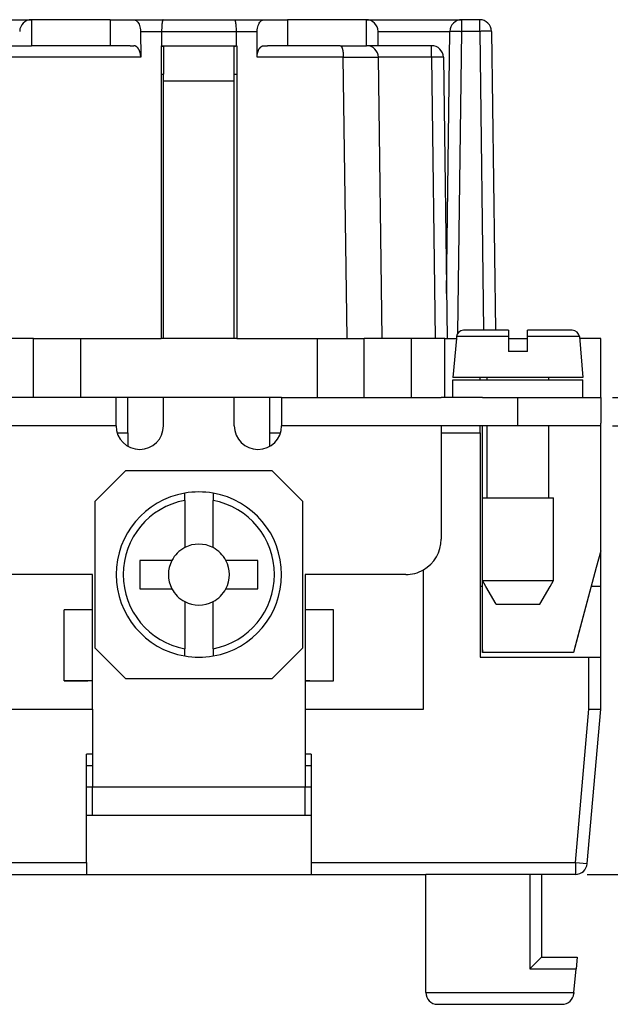
# Model space of a CAD drawing. Units: millimetres. Extents: x 0 to 225, y 0 to 297.
# Drawn here: x 160 to 185, y 153 to 194 of the extents above; entities that cross this region are included whole.
import ezdxf

# ---------------------------------------------------------------- set-up
doc = ezdxf.new("R2010")
doc.units = ezdxf.units.MM
doc.layers.add('1', color=7, linetype='Continuous')
doc.styles.add('CONVERTER_15', font='simplex.shx', dxfattribs={"width": 0.95})
doc.dimstyles.new('ME10_DIM_10', dxfattribs={"dimtxt": 3, "dimasz": 3, "dimexe": 1, "dimexo": 0.5, "dimgap": 2, "dimtad": 1, "dimdsep": 46, "dimtxsty": 'CONVERTER_15', "dimsah": 1, "dimcen": 0.09, "dimclrd": 2, "dimclre": 2, "dimclrt": 4, "dimadec": 0, "dimazin": 0, "dimtfac": 1, "dimtdec": 4, "dimtix": 1, "dimtmove": 0, "dimatfit": 3, "dimfxl": 1, "dimtolj": 1, "dimtzin": 0, "dimarcsym": 0})
doc.dimstyles.new('ME10_DIM_11', dxfattribs={"dimtxt": 3, "dimasz": 3, "dimexe": 1, "dimexo": 0.5, "dimgap": 2, "dimtad": 1, "dimdsep": 46, "dimtxsty": 'CONVERTER_15', "dimsah": 1, "dimcen": 0.09, "dimclrd": 2, "dimclre": 2, "dimclrt": 4, "dimadec": 0, "dimazin": 0, "dimtfac": 1, "dimtdec": 4, "dimtix": 1, "dimtmove": 0, "dimatfit": 3, "dimfxl": 1, "dimtolj": 1, "dimtzin": 0, "dimarcsym": 0})

# ---------------------------------------------------------------- blocks, each defined once
blk = doc.blocks.new('*D3')
at = {"layer": '1', "color": 2, "linetype": 'Continuous'}
for p, q in [((193.625, 178.313), (193.625, 187.526)), ((184.641, 178.313), (194.625, 178.313)), ((193.625, 177.113), (193.625, 178.313)), ((184.641, 177.113), (194.625, 177.113)), ((193.625, 171.113), (193.625, 177.113))]:
    blk.add_line(p, q, dxfattribs=at)
at = {"layer": '1', "color": 2}
for points in [[(193.23, 181.313), (194.02, 181.313), (193.625, 178.313)], [(194.02, 174.113), (193.23, 174.113), (193.625, 177.113)]]:
    blk.add_solid(points, dxfattribs=at)
at = {"layer": '1', "color": 4, "insert": (191.325, 182.876), "char_height": 3, "attachment_point": 7, "rotation": 90, "line_spacing_factor": 0.60024, "style": 'CONVERTER_15'}
blk.add_mtext('1,2', dxfattribs=at)
blk = doc.blocks.new('*D4')
at = {"layer": '1', "color": 2, "linetype": 'Continuous'}
for p, q in [((184.641, 177.113), (194.563, 177.113)), ((193.563, 158.113), (193.563, 177.113)), ((183.571, 158.113), (194.563, 158.113))]:
    blk.add_line(p, q, dxfattribs=at)
at = {"layer": '1', "color": 2}
for points in [[(193.958, 174.113), (193.168, 174.113), (193.563, 177.113)], [(193.168, 161.113), (193.958, 161.113), (193.563, 158.113)]]:
    blk.add_solid(points, dxfattribs=at)
at = {"layer": '1', "color": 4, "insert": (191.563, 165.813), "char_height": 3, "attachment_point": 7, "rotation": 90, "line_spacing_factor": 0.60024, "style": 'CONVERTER_15'}
blk.add_mtext('19', dxfattribs=at)

msp = doc.modelspace()

# ---------------------------------------------------------------- linework, layer by layer
at = {"color": 7, "linetype": 'Continuous'}
for p, q in [((156.021, 194.313), (160.062, 194.313)), ((160.062, 194.313), (160.064, 194.313)), ((163.391, 194.313), (160.064, 194.313)), ((160.064, 194.313), (160.064, 193.213)), ((163.391, 194.313), (164.375, 194.313)), ((163.391, 194.313), (163.391, 193.213)), ((164.375, 194.313), (165.631, 194.313)), ((165.631, 194.313), (168.651, 194.313)), ((168.651, 194.313), (169.908, 194.313)), ((169.908, 194.313), (170.891, 194.313)), ((170.891, 194.313), (170.891, 193.213)), ((174.219, 194.313), (170.891, 194.313)), ((174.219, 194.313), (174.219, 193.213)), ((174.219, 194.313), (174.221, 194.313)), ((174.221, 194.313), (178.262, 194.313)), ((178.262, 193.82), (178.262, 194.313)), ((179.021, 194.313), (178.262, 194.313)), ((179.021, 193.82), (179.021, 194.313)), ((164.673, 193.82), (164.682, 192.72)), ((164.673, 193.82), (165.566, 193.82)), ((165.566, 193.82), (165.565, 193.213)), ((165.566, 193.82), (168.717, 193.82)), ((168.717, 193.82), (169.609, 193.82)), ((168.717, 193.82), (168.718, 193.213)), ((169.601, 192.72), (169.609, 193.82)), ((174.721, 193.82), (177.762, 193.82)), ((174.729, 193.213), (174.721, 193.82)), ((177.616, 182.723), (177.762, 193.82)), ((178.094, 181.034), (178.262, 193.82)), ((179.021, 193.82), (178.262, 193.82)), ((179.021, 193.82), (179.187, 181.163)), ((179.521, 193.82), (179.687, 181.163)), ((158.779, 193.213), (160.064, 193.213)), ((164.241, 193.213), (160.064, 193.213)), ((164.241, 193.213), (164.383, 193.213)), ((164.241, 193.213), (164.383, 193.213)), ((164.241, 193.213), (164.383, 193.213)), ((165.541, 193.213), (165.565, 193.213)), ((165.541, 193.213), (165.541, 180.813)), ((165.541, 193.213), (165.565, 193.213)), ((165.541, 193.213), (165.565, 193.213)), ((165.565, 193.213), (168.718, 193.213)), ((165.565, 193.213), (168.741, 193.213)), ((165.565, 193.213), (168.741, 193.213)), ((165.641, 193.183), (165.641, 192.013)), ((168.641, 192.013), (168.641, 193.183)), ((168.718, 193.213), (168.741, 193.213)), ((168.741, 193.213), (168.741, 180.813)), ((169.9, 193.213), (170.041, 193.213)), ((169.9, 193.213), (170.041, 193.213)), ((169.9, 193.213), (170.041, 193.213)), ((170.891, 193.213), (170.041, 193.213)), ((173.124, 193.213), (170.891, 193.213)), ((173.124, 193.213), (174.219, 193.213)), ((174.219, 193.213), (174.236, 193.213)), ((176.986, 193.213), (174.236, 193.213)), ((176.986, 192.72), (176.986, 193.213)), ((164.682, 192.72), (158.65, 192.72)), ((173.253, 192.72), (169.601, 192.72)), ((173.409, 180.813), (173.253, 192.72)), ((174.891, 180.813), (174.735, 192.72)), ((176.986, 192.72), (174.735, 192.72)), ((176.986, 192.72), (177.141, 180.813)), ((177.485, 192.72), (177.641, 180.813)), ((165.541, 192.013), (165.641, 192.013)), ((165.541, 192.013), (165.641, 192.013)), ((165.641, 191.713), (165.641, 192.013)), ((165.641, 191.713), (165.641, 192.013)), ((168.641, 192.013), (168.741, 192.013)), ((168.641, 191.713), (168.641, 192.013)), ((168.641, 192.013), (168.741, 192.013)), ((168.641, 191.713), (168.641, 192.013)), ((165.641, 180.813), (165.641, 191.713)), ((168.641, 191.713), (165.641, 191.713)), ((165.641, 180.813), (165.641, 191.713)), ((168.641, 180.813), (168.641, 191.713)), ((168.641, 180.813), (168.641, 191.713)), ((179.141, 181.163), (178.341, 181.163)), ((179.141, 181.163), (178.341, 181.163)), ((179.687, 181.163), (179.141, 181.163)), ((179.687, 181.163), (179.141, 181.163)), ((180.241, 181.163), (179.687, 181.163)), ((180.241, 181.163), (179.687, 181.163)), ((180.241, 181.163), (180.241, 180.89)), ((180.241, 181.163), (180.241, 180.89)), ((181.041, 180.89), (181.041, 181.163)), ((182.141, 181.163), (181.041, 181.163)), ((181.041, 180.89), (181.041, 181.163)), ((182.141, 181.163), (181.041, 181.163)), ((182.941, 181.163), (182.141, 181.163)), ((182.941, 181.163), (182.141, 181.163)), ((160.141, 180.813), (158.494, 180.813)), ((160.141, 180.813), (162.141, 180.813)), ((160.141, 178.313), (160.141, 180.813)), ((162.141, 180.813), (165.541, 180.813)), ((162.141, 178.313), (162.141, 180.813)), ((165.641, 180.813), (165.541, 180.813)), ((168.641, 180.813), (165.641, 180.813)), ((168.741, 180.813), (168.641, 180.813)), ((168.741, 180.813), (172.141, 180.813)), ((172.141, 180.813), (173.409, 180.813)), ((172.141, 180.813), (172.141, 178.313)), ((173.409, 180.813), (174.141, 180.813)), ((174.891, 180.813), (174.141, 180.813)), ((174.141, 178.313), (174.141, 180.813)), ((176.141, 180.813), (174.891, 180.813)), ((177.141, 180.813), (176.141, 180.813)), ((176.141, 178.313), (176.141, 180.813)), ((177.541, 180.813), (177.141, 180.813)), ((177.541, 180.813), (177.641, 180.813)), ((177.541, 178.313), (177.541, 180.813)), ((177.641, 180.813), (178.036, 180.813)), ((178.036, 180.813), (177.891, 179.163)), ((178.036, 180.813), (177.891, 179.163)), ((178.042, 180.89), (178.036, 180.813)), ((178.042, 180.89), (178.036, 180.813)), ((179.69, 180.89), (178.042, 180.89)), ((179.69, 180.89), (178.042, 180.89)), ((180.241, 180.89), (179.69, 180.89)), ((180.241, 180.89), (179.69, 180.89)), ((180.241, 180.89), (180.241, 180.613)), ((180.241, 180.89), (180.241, 180.613)), ((180.241, 180.813), (180.241, 180.613)), ((180.241, 180.813), (181.041, 180.813)), ((180.241, 180.613), (180.241, 180.263)), ((180.241, 180.613), (180.241, 180.263)), ((181.041, 180.613), (181.041, 180.89)), ((183.24, 180.89), (181.041, 180.89)), ((181.041, 180.613), (181.041, 180.89)), ((183.24, 180.89), (181.041, 180.89)), ((181.041, 180.613), (181.041, 180.813)), ((181.041, 180.263), (181.041, 180.613)), ((181.041, 180.263), (181.041, 180.613)), ((183.24, 180.89), (183.391, 179.163)), ((183.24, 180.89), (183.391, 179.163)), ((184.141, 180.813), (183.247, 180.813)), ((184.141, 178.313), (184.141, 180.813)), ((181.041, 180.263), (180.241, 180.263)), ((181.041, 180.263), (180.241, 180.263)), ((179.041, 179.163), (177.891, 179.163)), ((179.041, 179.163), (177.891, 179.163)), ((177.891, 178.313), (177.891, 179.063)), ((177.891, 179.063), (179.041, 179.063)), ((177.891, 178.313), (177.891, 179.063)), ((177.891, 179.063), (179.041, 179.063)), ((179.041, 179.063), (179.041, 179.163)), ((179.341, 179.163), (179.041, 179.163)), ((179.341, 179.163), (179.041, 179.163)), ((179.041, 179.063), (179.341, 179.063)), ((179.041, 179.063), (179.341, 179.063)), ((179.341, 179.063), (179.341, 179.163)), ((181.041, 179.163), (179.341, 179.163)), ((179.341, 179.063), (179.341, 179.163)), ((181.041, 179.163), (179.341, 179.163)), ((179.341, 179.063), (180.641, 179.063)), ((179.341, 179.063), (180.641, 179.063)), ((180.641, 179.063), (181.941, 179.063)), ((180.641, 179.063), (181.941, 179.063)), ((181.941, 179.163), (181.041, 179.163)), ((181.941, 179.163), (181.041, 179.163)), ((181.941, 179.063), (181.941, 179.163)), ((183.391, 179.163), (181.941, 179.163)), ((181.941, 179.063), (181.941, 179.163)), ((183.391, 179.163), (181.941, 179.163)), ((181.941, 179.063), (183.391, 179.063)), ((181.941, 179.063), (183.391, 179.063)), ((183.391, 178.313), (183.391, 179.063)), ((183.391, 178.313), (183.391, 179.063)), ((160.141, 178.313), (158.141, 178.313)), ((162.141, 178.313), (158.141, 178.313)), ((162.141, 178.313), (158.141, 178.313)), ((162.141, 178.313), (160.141, 178.313)), ((162.641, 178.313), (162.141, 178.313)), ((162.641, 178.313), (162.141, 178.313)), ((162.641, 178.313), (162.141, 178.313)), ((163.641, 178.313), (162.641, 178.313)), ((163.641, 178.313), (162.641, 178.313)), ((163.641, 178.313), (162.641, 178.313)), ((164.141, 178.313), (163.641, 178.313)), ((163.641, 177.113), (163.641, 178.313)), ((163.641, 177.113), (163.641, 178.313)), ((164.141, 176.813), (164.141, 178.313)), ((165.641, 178.313), (164.141, 178.313)), ((168.641, 178.313), (165.641, 178.313)), ((165.641, 177.113), (165.641, 178.313)), ((165.641, 177.113), (165.641, 178.313)), ((170.141, 178.313), (168.641, 178.313)), ((168.641, 177.113), (168.641, 178.313)), ((168.641, 177.113), (168.641, 178.313)), ((170.641, 178.313), (170.141, 178.313)), ((170.141, 176.813), (170.141, 178.313)), ((170.641, 178.313), (171.641, 178.313)), ((170.641, 178.313), (171.641, 178.313)), ((170.641, 178.313), (170.641, 177.113)), ((170.641, 178.313), (171.641, 178.313)), ((170.641, 178.313), (170.641, 177.113)), ((171.641, 178.313), (172.141, 178.313)), ((171.641, 178.313), (172.141, 178.313)), ((171.641, 178.313), (172.141, 178.313)), ((172.141, 178.313), (174.141, 178.313)), ((172.141, 178.313), (176.141, 178.313)), ((172.141, 178.313), (176.141, 178.313)), ((174.141, 178.313), (176.141, 178.313)), ((176.141, 178.313), (176.641, 178.313)), ((176.141, 178.313), (176.641, 178.313)), ((176.141, 178.313), (176.641, 178.313)), ((176.641, 178.313), (177.391, 178.313)), ((176.641, 178.313), (177.391, 178.313)), ((176.641, 178.313), (177.391, 178.313)), ((177.541, 178.313), (177.391, 178.313)), ((177.541, 178.313), (177.391, 178.313)), ((177.541, 178.313), (177.391, 178.313)), ((177.891, 178.313), (177.541, 178.313)), ((177.891, 178.313), (177.541, 178.313)), ((177.891, 178.313), (177.541, 178.313)), ((179.041, 178.313), (177.891, 178.313)), ((179.041, 178.313), (177.891, 178.313)), ((179.041, 178.313), (177.891, 178.313)), ((179.141, 178.313), (179.041, 178.313)), ((179.141, 178.313), (179.041, 178.313)), ((179.141, 178.313), (179.341, 178.313)), ((179.141, 178.313), (179.341, 178.313)), ((179.341, 178.313), (180.641, 178.313)), ((179.341, 178.313), (180.641, 178.313)), ((180.641, 178.313), (181.941, 178.313)), ((180.641, 177.113), (180.641, 178.313)), ((180.641, 178.313), (181.941, 178.313)), ((181.941, 178.313), (183.391, 178.313)), ((181.941, 178.313), (183.391, 178.313)), ((183.391, 178.313), (184.141, 178.313)), ((183.391, 178.313), (184.141, 178.313)), ((184.141, 178.313), (184.141, 177.222)), ((184.141, 178.313), (184.141, 177.222)), ((184.141, 178.313), (184.141, 177.222)), ((163.641, 177.113), (155.241, 177.113)), ((163.641, 177.113), (156.891, 177.113)), ((163.687, 176.813), (164.141, 176.813)), ((164.141, 176.813), (164.141, 176.247)), ((170.141, 176.813), (170.595, 176.813)), ((170.141, 176.247), (170.141, 176.813)), ((179.041, 177.113), (170.641, 177.113)), ((177.391, 177.113), (170.641, 177.113)), ((177.391, 177.113), (177.391, 172.313)), ((177.391, 177.113), (177.391, 172.313)), ((179.041, 177.113), (177.391, 177.113)), ((177.391, 176.813), (179.041, 176.813)), ((179.041, 176.813), (179.041, 177.113)), ((179.141, 177.113), (179.041, 177.113)), ((179.141, 177.113), (179.041, 177.113)), ((179.041, 176.813), (179.041, 167.313)), ((179.141, 174.063), (179.141, 177.113)), ((180.641, 177.113), (179.141, 177.113)), ((179.141, 174.063), (179.141, 177.113)), ((179.341, 174.063), (179.341, 177.113)), ((179.341, 174.063), (179.341, 177.113)), ((184.141, 177.113), (180.641, 177.113)), ((181.941, 174.063), (181.941, 177.113)), ((181.941, 174.063), (181.941, 177.113)), ((184.141, 177.113), (184.141, 177.222)), ((184.141, 177.113), (184.141, 177.222)), ((184.141, 177.113), (184.141, 177.222)), ((184.141, 174.613), (184.141, 177.113)), ((184.141, 174.613), (184.141, 177.113)), ((184.141, 174.613), (184.141, 177.113)), ((164.041, 175.213), (162.741, 173.913)), ((170.241, 175.213), (164.041, 175.213)), ((171.541, 173.913), (170.241, 175.213)), ((184.141, 174.113), (184.141, 174.613)), ((184.141, 174.113), (184.141, 174.613)), ((184.141, 174.113), (184.141, 174.613)), ((162.741, 173.913), (162.741, 167.713)), ((166.541, 173.957), (166.541, 174.262)), ((166.541, 173.957), (166.541, 171.955)), ((167.741, 174.262), (167.741, 173.957)), ((167.741, 171.955), (167.741, 173.957)), ((171.541, 167.713), (171.541, 173.913)), ((179.141, 170.563), (179.141, 174.063)), ((179.141, 174.063), (180.641, 174.063)), ((179.141, 170.563), (179.141, 174.063)), ((179.141, 174.063), (180.641, 174.063)), ((180.641, 174.063), (182.141, 174.063)), ((180.641, 174.063), (182.141, 174.063)), ((182.141, 170.563), (182.141, 174.063)), ((182.141, 170.563), (182.141, 174.063)), ((184.141, 171.813), (184.141, 174.113)), ((184.141, 171.813), (184.141, 174.113)), ((184.141, 171.813), (184.141, 174.113)), ((184.141, 171.813), (183.954, 171.113)), ((184.141, 171.813), (183.954, 171.113)), ((184.141, 170.313), (184.141, 171.813)), ((164.641, 171.413), (164.641, 170.213)), ((166, 171.413), (164.641, 171.413)), ((169.641, 171.413), (168.283, 171.413)), ((169.641, 170.213), (169.641, 171.413)), ((176.641, 165.113), (176.641, 171.014)), ((183.954, 171.113), (182.989, 167.513)), ((183.954, 171.113), (183.018, 167.622)), ((162.641, 170.813), (158.391, 170.813)), ((162.641, 170.813), (158.391, 170.813)), ((162.641, 165.113), (162.641, 170.813)), ((162.641, 169.313), (162.641, 170.813)), ((162.641, 169.313), (162.641, 170.813)), ((171.641, 170.813), (171.641, 165.113)), ((171.641, 170.813), (171.641, 169.313)), ((175.891, 170.813), (171.641, 170.813)), ((171.641, 170.813), (171.641, 169.313)), ((175.891, 170.813), (171.641, 170.813)), ((179.286, 170.313), (179.141, 170.563)), ((179.141, 167.513), (179.141, 170.563)), ((179.141, 170.563), (180.641, 170.563)), ((179.286, 170.313), (179.141, 170.563)), ((179.141, 167.622), (179.141, 170.563)), ((179.141, 170.563), (180.641, 170.563)), ((180.641, 170.563), (182.141, 170.563)), ((180.641, 170.563), (182.141, 170.563)), ((181.997, 170.313), (182.141, 170.563)), ((181.997, 170.313), (182.141, 170.563)), ((164.641, 170.213), (166, 170.213)), ((168.283, 170.213), (169.641, 170.213)), ((179.141, 170.313), (179.041, 170.313)), ((179.719, 169.563), (179.286, 170.313)), ((179.719, 169.563), (179.286, 170.313)), ((181.564, 169.563), (181.997, 170.313)), ((181.564, 169.563), (181.997, 170.313)), ((184.141, 170.313), (183.739, 170.313)), ((184.141, 167.313), (184.141, 170.313)), ((161.441, 166.313), (161.441, 169.313)), ((162.641, 169.313), (161.441, 169.313)), ((162.441, 169.313), (161.441, 169.313)), ((161.441, 166.313), (161.441, 169.313)), ((162.641, 169.313), (162.441, 169.313)), ((162.641, 166.313), (162.641, 169.313)), ((166.541, 169.672), (166.541, 167.67)), ((167.741, 167.67), (167.741, 169.672)), ((171.641, 169.313), (171.641, 166.313)), ((172.841, 169.313), (171.641, 169.313)), ((171.841, 169.313), (171.641, 169.313)), ((172.841, 169.313), (171.841, 169.313)), ((172.841, 166.313), (172.841, 169.313)), ((172.841, 166.313), (172.841, 169.313)), ((179.719, 169.563), (181.564, 169.563)), ((179.719, 169.563), (181.564, 169.563)), ((162.741, 167.713), (164.041, 166.413)), ((166.541, 167.365), (166.541, 167.67)), ((167.741, 167.67), (167.741, 167.365)), ((170.241, 166.413), (171.541, 167.713)), ((179.041, 167.313), (183.641, 167.313)), ((179.141, 167.622), (179.141, 167.513)), ((182.989, 167.513), (179.141, 167.513)), ((182.989, 167.513), (179.141, 167.513)), ((183.018, 167.622), (182.989, 167.513)), ((183.641, 167.313), (184.141, 167.313)), ((183.641, 165.113), (183.641, 167.313)), ((184.141, 165.113), (184.141, 167.313)), ((164.041, 166.413), (170.241, 166.413)), ((162.641, 166.313), (161.441, 166.313)), ((161.441, 166.313), (162.441, 166.313)), ((162.641, 166.313), (162.441, 166.313)), ((162.641, 165.113), (162.641, 166.313)), ((162.641, 165.113), (162.641, 166.313)), ((171.641, 166.313), (171.641, 165.113)), ((171.641, 166.313), (172.841, 166.313)), ((171.841, 166.313), (171.641, 166.313)), ((171.641, 166.313), (171.641, 165.113)), ((171.841, 166.313), (172.841, 166.313)), ((157.641, 165.113), (162.641, 165.113)), ((162.641, 165.113), (162.641, 161.813)), ((162.641, 165.113), (162.641, 161.813)), ((171.641, 165.113), (176.641, 165.113)), ((171.641, 165.113), (171.641, 161.813)), ((171.641, 165.113), (171.641, 161.813)), ((183.071, 158.613), (183.639, 165.113)), ((183.569, 158.57), (184.141, 165.113)), ((183.639, 165.113), (183.641, 165.113)), ((183.641, 165.113), (184.141, 165.113)), ((162.391, 162.713), (162.391, 163.213)), ((162.641, 163.213), (162.391, 163.213)), ((171.891, 163.213), (171.641, 163.213)), ((171.891, 163.213), (171.891, 162.713)), ((162.391, 160.613), (162.391, 162.713)), ((162.641, 162.713), (162.391, 162.713)), ((171.891, 162.713), (171.641, 162.713)), ((171.891, 162.713), (171.891, 160.613)), ((162.641, 161.813), (162.391, 161.813)), ((162.641, 161.813), (162.391, 161.813)), ((162.641, 160.613), (162.641, 161.813)), ((171.641, 161.813), (162.641, 161.813)), ((171.641, 161.813), (162.641, 161.813)), ((171.891, 161.813), (171.641, 161.813)), ((171.641, 160.613), (171.641, 161.813)), ((171.891, 161.813), (171.641, 161.813)), ((162.391, 158.613), (162.391, 160.613)), ((162.641, 160.613), (162.391, 160.613)), ((162.641, 160.613), (162.391, 160.613)), ((171.641, 160.613), (162.641, 160.613)), ((171.641, 160.613), (162.641, 160.613)), ((171.891, 160.613), (171.641, 160.613)), ((171.891, 160.613), (171.641, 160.613)), ((171.891, 160.613), (171.891, 158.613)), ((151.212, 158.613), (162.391, 158.613)), ((162.391, 158.613), (162.391, 158.113)), ((171.891, 158.613), (183.071, 158.613)), ((171.891, 158.613), (171.891, 158.113)), ((183.071, 158.613), (183.071, 158.113)), ((183.071, 158.613), (183.569, 158.57)), ((157.541, 158.113), (162.391, 158.113)), ((162.391, 158.113), (171.891, 158.113)), ((171.891, 158.113), (176.741, 158.113)), ((176.741, 153.113), (176.741, 158.113)), ((176.741, 153.113), (176.741, 158.113)), ((176.741, 153.113), (176.741, 158.113)), ((176.741, 153.113), (176.741, 158.113)), ((176.741, 153.113), (176.741, 158.113)), ((183.071, 158.113), (176.741, 158.113)), ((181.141, 158.113), (181.141, 154.113)), ((181.141, 158.113), (181.141, 154.113)), ((181.141, 158.113), (181.141, 154.113)), ((181.141, 158.113), (181.141, 154.113)), ((181.141, 158.113), (181.141, 154.113)), ((181.641, 158.113), (181.641, 154.613)), ((181.641, 158.113), (181.641, 154.613)), ((181.641, 158.113), (181.641, 154.613)), ((181.641, 158.113), (181.641, 154.613)), ((181.641, 158.113), (181.641, 154.613)), ((181.641, 154.613), (181.141, 154.113)), ((181.641, 154.613), (181.141, 154.113)), ((181.641, 154.613), (181.141, 154.113)), ((181.641, 154.613), (181.141, 154.113)), ((181.641, 154.613), (181.141, 154.113)), ((181.641, 154.613), (183.141, 154.613)), ((181.641, 154.613), (183.141, 154.613)), ((181.641, 154.613), (183.141, 154.613)), ((181.641, 154.613), (183.141, 154.613)), ((181.641, 154.613), (183.141, 154.613)), ((183.141, 154.613), (183.098, 154.113)), ((183.141, 154.613), (183.098, 154.113)), ((183.141, 154.613), (183.098, 154.113)), ((183.141, 154.613), (183.098, 154.113)), ((183.141, 154.613), (183.098, 154.113)), ((181.141, 154.113), (183.098, 154.113)), ((181.141, 154.113), (183.098, 154.113)), ((181.141, 154.113), (183.098, 154.113)), ((181.141, 154.113), (183.098, 154.113)), ((181.141, 154.113), (183.098, 154.113)), ((183.01, 153.113), (183.098, 154.113)), ((183.01, 153.113), (183.098, 154.113)), ((183.01, 153.113), (183.098, 154.113)), ((183.01, 153.113), (183.098, 154.113)), ((183.01, 153.113), (183.098, 154.113)), ((176.741, 153.113), (183.01, 153.113)), ((176.741, 153.113), (183.01, 153.113)), ((176.741, 153.113), (183.01, 153.113)), ((176.741, 153.113), (183.01, 153.113)), ((176.741, 153.113), (183.01, 153.113)), ((183.01, 153.113), (183.006, 153.07)), ((183.01, 153.113), (183.006, 153.07)), ((183.01, 153.113), (183.006, 153.07)), ((183.01, 153.113), (183.006, 153.07)), ((183.01, 153.113), (183.006, 153.07)), ((177.241, 152.613), (179.166, 152.613)), ((177.241, 152.613), (179.166, 152.613)), ((177.241, 152.613), (179.166, 152.613)), ((177.241, 152.613), (179.166, 152.613)), ((177.241, 152.613), (179.166, 152.613)), ((179.166, 152.613), (179.191, 152.613)), ((179.166, 152.613), (179.191, 152.613)), ((179.166, 152.613), (179.191, 152.613)), ((179.166, 152.613), (179.191, 152.613)), ((179.166, 152.613), (179.191, 152.613)), ((179.191, 152.613), (179.216, 152.613)), ((179.191, 152.613), (179.216, 152.613)), ((179.191, 152.613), (179.216, 152.613)), ((179.191, 152.613), (179.216, 152.613)), ((179.191, 152.613), (179.216, 152.613)), ((179.216, 152.613), (179.341, 152.613)), ((179.216, 152.613), (179.341, 152.613)), ((179.216, 152.613), (179.341, 152.613)), ((179.216, 152.613), (179.341, 152.613)), ((179.216, 152.613), (179.341, 152.613)), ((179.341, 152.613), (179.391, 152.613)), ((179.341, 152.613), (179.391, 152.613)), ((179.341, 152.613), (179.391, 152.613)), ((179.341, 152.613), (179.391, 152.613)), ((179.341, 152.613), (179.391, 152.613)), ((179.391, 152.613), (179.416, 152.613)), ((179.391, 152.613), (179.416, 152.613)), ((179.391, 152.613), (179.416, 152.613)), ((179.391, 152.613), (179.416, 152.613)), ((179.391, 152.613), (179.416, 152.613)), ((179.416, 152.613), (179.441, 152.613)), ((179.416, 152.613), (179.441, 152.613)), ((179.416, 152.613), (179.441, 152.613)), ((179.416, 152.613), (179.441, 152.613)), ((179.416, 152.613), (179.441, 152.613)), ((179.441, 152.613), (179.516, 152.613)), ((179.441, 152.613), (179.516, 152.613)), ((179.441, 152.613), (179.516, 152.613)), ((179.441, 152.613), (179.516, 152.613)), ((179.441, 152.613), (179.516, 152.613)), ((179.516, 152.613), (179.541, 152.613)), ((179.516, 152.613), (179.541, 152.613)), ((179.516, 152.613), (179.541, 152.613)), ((179.516, 152.613), (179.541, 152.613)), ((179.516, 152.613), (179.541, 152.613)), ((179.541, 152.613), (179.591, 152.613)), ((179.541, 152.613), (179.591, 152.613)), ((179.541, 152.613), (179.591, 152.613)), ((179.541, 152.613), (179.591, 152.613)), ((179.541, 152.613), (179.591, 152.613)), ((179.591, 152.613), (179.616, 152.613)), ((179.591, 152.613), (179.616, 152.613)), ((179.591, 152.613), (179.616, 152.613)), ((179.591, 152.613), (179.616, 152.613)), ((179.591, 152.613), (179.616, 152.613)), ((179.616, 152.613), (179.666, 152.613)), ((179.616, 152.613), (179.666, 152.613)), ((179.616, 152.613), (179.666, 152.613)), ((179.616, 152.613), (179.666, 152.613)), ((179.616, 152.613), (179.666, 152.613)), ((179.666, 152.613), (179.691, 152.613)), ((179.666, 152.613), (179.691, 152.613)), ((179.666, 152.613), (179.691, 152.613)), ((179.666, 152.613), (179.691, 152.613)), ((179.666, 152.613), (179.691, 152.613)), ((179.691, 152.613), (179.716, 152.613)), ((179.691, 152.613), (179.716, 152.613)), ((179.691, 152.613), (179.716, 152.613)), ((179.691, 152.613), (179.716, 152.613)), ((179.691, 152.613), (179.716, 152.613)), ((179.716, 152.613), (179.816, 152.613)), ((179.716, 152.613), (179.816, 152.613)), ((179.716, 152.613), (179.816, 152.613)), ((179.716, 152.613), (179.816, 152.613)), ((179.716, 152.613), (179.816, 152.613)), ((179.816, 152.613), (179.866, 152.613)), ((179.816, 152.613), (179.866, 152.613)), ((179.816, 152.613), (179.866, 152.613)), ((179.816, 152.613), (179.866, 152.613)), ((179.816, 152.613), (179.866, 152.613)), ((179.866, 152.613), (179.891, 152.613)), ((179.866, 152.613), (179.891, 152.613)), ((179.866, 152.613), (179.891, 152.613)), ((179.866, 152.613), (179.891, 152.613)), ((179.866, 152.613), (179.891, 152.613)), ((179.891, 152.613), (179.916, 152.613)), ((179.891, 152.613), (179.916, 152.613)), ((179.891, 152.613), (179.916, 152.613)), ((179.891, 152.613), (179.916, 152.613)), ((179.891, 152.613), (179.916, 152.613)), ((179.916, 152.613), (179.941, 152.613)), ((179.916, 152.613), (179.941, 152.613)), ((179.916, 152.613), (179.941, 152.613)), ((179.916, 152.613), (179.941, 152.613)), ((179.916, 152.613), (179.941, 152.613)), ((179.941, 152.613), (179.991, 152.613)), ((179.941, 152.613), (179.991, 152.613)), ((179.941, 152.613), (179.991, 152.613)), ((179.941, 152.613), (179.991, 152.613)), ((179.941, 152.613), (179.991, 152.613)), ((179.991, 152.613), (180.016, 152.613)), ((179.991, 152.613), (180.016, 152.613)), ((179.991, 152.613), (180.016, 152.613)), ((179.991, 152.613), (180.016, 152.613)), ((179.991, 152.613), (180.016, 152.613)), ((180.016, 152.613), (180.041, 152.613)), ((180.016, 152.613), (180.041, 152.613)), ((180.016, 152.613), (180.041, 152.613)), ((180.016, 152.613), (180.041, 152.613)), ((180.016, 152.613), (180.041, 152.613)), ((180.041, 152.613), (180.066, 152.613)), ((180.041, 152.613), (180.066, 152.613)), ((180.041, 152.613), (180.066, 152.613)), ((180.041, 152.613), (180.066, 152.613)), ((180.041, 152.613), (180.066, 152.613)), ((180.066, 152.613), (180.091, 152.613)), ((180.066, 152.613), (180.091, 152.613)), ((180.066, 152.613), (180.091, 152.613)), ((180.066, 152.613), (180.091, 152.613)), ((180.066, 152.613), (180.091, 152.613)), ((180.091, 152.613), (180.116, 152.613)), ((180.091, 152.613), (180.116, 152.613)), ((180.091, 152.613), (180.116, 152.613)), ((180.091, 152.613), (180.116, 152.613)), ((180.091, 152.613), (180.116, 152.613)), ((180.116, 152.613), (180.141, 152.613)), ((180.116, 152.613), (180.141, 152.613)), ((180.116, 152.613), (180.141, 152.613)), ((180.116, 152.613), (180.141, 152.613)), ((180.116, 152.613), (180.141, 152.613)), ((180.141, 152.613), (180.191, 152.613)), ((180.141, 152.613), (180.191, 152.613)), ((180.141, 152.613), (180.191, 152.613)), ((180.141, 152.613), (180.191, 152.613)), ((180.141, 152.613), (180.191, 152.613)), ((180.191, 152.613), (180.216, 152.613)), ((180.191, 152.613), (180.216, 152.613)), ((180.191, 152.613), (180.216, 152.613)), ((180.191, 152.613), (180.216, 152.613)), ((180.191, 152.613), (180.216, 152.613)), ((180.216, 152.613), (180.241, 152.613)), ((180.216, 152.613), (180.241, 152.613)), ((180.216, 152.613), (180.241, 152.613)), ((180.216, 152.613), (180.241, 152.613)), ((180.216, 152.613), (180.241, 152.613)), ((180.241, 152.613), (180.291, 152.613)), ((180.241, 152.613), (180.291, 152.613)), ((180.241, 152.613), (180.291, 152.613)), ((180.241, 152.613), (180.291, 152.613)), ((180.241, 152.613), (180.291, 152.613)), ((180.291, 152.613), (180.316, 152.613)), ((180.291, 152.613), (180.316, 152.613)), ((180.291, 152.613), (180.316, 152.613)), ((180.291, 152.613), (180.316, 152.613)), ((180.291, 152.613), (180.316, 152.613)), ((180.316, 152.613), (180.341, 152.613)), ((180.316, 152.613), (180.341, 152.613)), ((180.316, 152.613), (180.341, 152.613)), ((180.316, 152.613), (180.341, 152.613)), ((180.316, 152.613), (180.341, 152.613)), ((180.341, 152.613), (180.366, 152.613)), ((180.341, 152.613), (180.366, 152.613)), ((180.341, 152.613), (180.366, 152.613)), ((180.341, 152.613), (180.366, 152.613)), ((180.341, 152.613), (180.366, 152.613)), ((180.366, 152.613), (180.416, 152.613)), ((180.366, 152.613), (180.416, 152.613)), ((180.366, 152.613), (180.416, 152.613)), ((180.366, 152.613), (180.416, 152.613)), ((180.366, 152.613), (180.416, 152.613)), ((180.416, 152.613), (180.441, 152.613)), ((180.416, 152.613), (180.441, 152.613)), ((180.416, 152.613), (180.441, 152.613)), ((180.416, 152.613), (180.441, 152.613)), ((180.416, 152.613), (180.441, 152.613)), ((180.441, 152.613), (180.466, 152.613)), ((180.441, 152.613), (180.466, 152.613)), ((180.441, 152.613), (180.466, 152.613)), ((180.441, 152.613), (180.466, 152.613)), ((180.441, 152.613), (180.466, 152.613)), ((180.466, 152.613), (180.491, 152.613)), ((180.466, 152.613), (180.491, 152.613)), ((180.466, 152.613), (180.491, 152.613)), ((180.466, 152.613), (180.491, 152.613)), ((180.466, 152.613), (180.491, 152.613)), ((180.491, 152.613), (180.566, 152.613)), ((180.491, 152.613), (180.566, 152.613)), ((180.491, 152.613), (180.566, 152.613)), ((180.491, 152.613), (180.566, 152.613)), ((180.491, 152.613), (180.566, 152.613)), ((180.566, 152.613), (180.616, 152.613)), ((180.566, 152.613), (180.616, 152.613)), ((180.566, 152.613), (180.616, 152.613)), ((180.566, 152.613), (180.616, 152.613)), ((180.566, 152.613), (180.616, 152.613)), ((180.616, 152.613), (180.666, 152.613)), ((180.616, 152.613), (180.666, 152.613)), ((180.616, 152.613), (180.666, 152.613)), ((180.616, 152.613), (180.666, 152.613)), ((180.616, 152.613), (180.666, 152.613)), ((180.666, 152.613), (180.691, 152.613)), ((180.666, 152.613), (180.691, 152.613)), ((180.666, 152.613), (180.691, 152.613)), ((180.666, 152.613), (180.691, 152.613)), ((180.666, 152.613), (180.691, 152.613)), ((180.691, 152.613), (180.741, 152.613)), ((180.691, 152.613), (180.741, 152.613)), ((180.691, 152.613), (180.741, 152.613)), ((180.691, 152.613), (180.741, 152.613)), ((180.691, 152.613), (180.741, 152.613)), ((180.741, 152.613), (180.766, 152.613)), ((180.741, 152.613), (180.766, 152.613)), ((180.741, 152.613), (180.766, 152.613)), ((180.741, 152.613), (180.766, 152.613)), ((180.741, 152.613), (180.766, 152.613)), ((180.766, 152.613), (180.791, 152.613)), ((180.766, 152.613), (180.791, 152.613)), ((180.766, 152.613), (180.791, 152.613)), ((180.766, 152.613), (180.791, 152.613)), ((180.766, 152.613), (180.791, 152.613)), ((180.791, 152.613), (180.816, 152.613)), ((180.791, 152.613), (180.816, 152.613)), ((180.791, 152.613), (180.816, 152.613)), ((180.791, 152.613), (180.816, 152.613)), ((180.791, 152.613), (180.816, 152.613)), ((180.816, 152.613), (180.841, 152.613)), ((180.816, 152.613), (180.841, 152.613)), ((180.816, 152.613), (180.841, 152.613)), ((180.816, 152.613), (180.841, 152.613)), ((180.816, 152.613), (180.841, 152.613)), ((180.841, 152.613), (180.866, 152.613)), ((180.841, 152.613), (180.866, 152.613)), ((180.841, 152.613), (180.866, 152.613)), ((180.841, 152.613), (180.866, 152.613)), ((180.841, 152.613), (180.866, 152.613)), ((180.866, 152.613), (180.891, 152.613)), ((180.866, 152.613), (180.891, 152.613)), ((180.866, 152.613), (180.891, 152.613)), ((180.866, 152.613), (180.891, 152.613)), ((180.866, 152.613), (180.891, 152.613)), ((180.891, 152.613), (180.916, 152.613)), ((180.891, 152.613), (180.916, 152.613)), ((180.891, 152.613), (180.916, 152.613)), ((180.891, 152.613), (180.916, 152.613)), ((180.891, 152.613), (180.916, 152.613)), ((180.916, 152.613), (180.941, 152.613)), ((180.916, 152.613), (180.941, 152.613)), ((180.916, 152.613), (180.941, 152.613)), ((180.916, 152.613), (180.941, 152.613)), ((180.916, 152.613), (180.941, 152.613)), ((180.941, 152.613), (181.016, 152.613)), ((180.941, 152.613), (181.016, 152.613)), ((180.941, 152.613), (181.016, 152.613)), ((180.941, 152.613), (181.016, 152.613)), ((180.941, 152.613), (181.016, 152.613)), ((181.016, 152.613), (181.041, 152.613)), ((181.016, 152.613), (181.041, 152.613)), ((181.016, 152.613), (181.041, 152.613)), ((181.016, 152.613), (181.041, 152.613)), ((181.016, 152.613), (181.041, 152.613)), ((181.041, 152.613), (181.066, 152.613)), ((181.041, 152.613), (181.066, 152.613)), ((181.041, 152.613), (181.066, 152.613)), ((181.041, 152.613), (181.066, 152.613)), ((181.041, 152.613), (181.066, 152.613)), ((181.066, 152.613), (182.508, 152.613)), ((181.066, 152.613), (182.508, 152.613)), ((181.066, 152.613), (182.508, 152.613)), ((181.066, 152.613), (182.508, 152.613)), ((181.066, 152.613), (182.508, 152.613))]:
    msp.add_line(p, q, dxfattribs=at)
for centre, radius, start, end in [((160.062, 193.813), 0.5, 90, 179.25), ((174.221, 193.813), 0.5, 0.75, 90), ((178.262, 193.813), 0.5, 90, 179.25), ((179.021, 193.813), 0.5, 0.75, 90), ((174.236, 192.713), 0.5, 0.75, 90), ((176.986, 192.713), 0.5, 0.75, 90), ((178.341, 180.863), 0.3, 90, 175), ((178.341, 180.863), 0.3, 90, 175), ((182.941, 180.863), 0.3, 5, 90), ((182.941, 180.863), 0.3, 5, 90), ((164.641, 177.113), 1, 180, 360), ((164.641, 177.113), 1, 180, 360), ((169.641, 177.113), 1, 180, 0), ((169.641, 177.113), 1, 180, 0), ((167.141, 170.813), 3.5, 80.1291, 99.8709), ((167.141, 170.813), 3.5, 99.8709, 260.1291), ((167.141, 170.813), 3.2, 100.8069, 259.1931), ((167.141, 170.813), 3.5, 279.8709, 80.1291), ((167.141, 170.813), 3.2, 280.8069, 79.1931), ((175.891, 172.313), 1.5, 300, 360), ((175.891, 172.313), 1.5, 300, 360), ((167.141, 170.813), 1.29, 117.7225, 152.2775), ((167.141, 170.813), 1.29, 62.2775, 117.7225), ((167.141, 170.813), 1.29, 27.7225, 62.2775), ((167.141, 170.813), 1.29, 152.2775, 207.7225), ((167.141, 170.813), 1.29, 332.2775, 27.7225), ((175.891, 172.313), 1.5, 270, 300), ((175.891, 172.313), 1.5, 270, 300), ((167.141, 170.813), 1.29, 207.7225, 242.2775), ((167.141, 170.813), 1.29, 297.7225, 332.2775), ((167.141, 170.813), 1.29, 242.2775, 297.7225), ((167.141, 170.813), 3.5, 260.1291, 279.8709), ((183.071, 158.613), 0.5, 270, 355), ((177.241, 153.113), 0.5, 180, 270), ((177.241, 153.113), 0.5, 180, 270), ((177.241, 153.113), 0.5, 180, 270), ((177.241, 153.113), 0.5, 180, 270), ((177.241, 153.113), 0.5, 180, 270), ((182.508, 153.113), 0.5, 270, 355), ((182.508, 153.113), 0.5, 270, 355), ((182.508, 153.113), 0.5, 270, 355), ((182.508, 153.113), 0.5, 270, 355), ((182.508, 153.113), 0.5, 270, 355)]:
    msp.add_arc(centre, radius, start, end, dxfattribs=at)
for points, knots in [([(164.375, 194.313), (164.401, 194.31), (164.456, 194.302), (164.529, 194.247), (164.59, 194.168), (164.636, 194.065), (164.667, 193.947), (164.671, 193.863), (164.673, 193.82)], [0, 0, 0, 0, 0.0785287, 0.165354, 0.2649571, 0.3775857, 0.500481, 0.6290791, 0.6290791, 0.6290791, 0.6290791]), ([(165.631, 194.313), (165.625, 194.308), (165.606, 194.291), (165.598, 194.237), (165.583, 194.162), (165.574, 194.061), (165.567, 193.945), (165.566, 193.863), (165.566, 193.82)], [0, 0, 0, 0, 0.0237974, 0.0754089, 0.1548178, 0.2574446, 0.3767307, 0.5048789, 0.5048789, 0.5048789, 0.5048789]), ([(168.651, 194.313), (168.657, 194.308), (168.677, 194.291), (168.685, 194.237), (168.7, 194.162), (168.709, 194.061), (168.716, 193.945), (168.717, 193.863), (168.717, 193.82)], [0, 0, 0, 0, 0.0237974, 0.0754089, 0.1548178, 0.2574446, 0.3767307, 0.5048789, 0.5048789, 0.5048789, 0.5048789]), ([(169.609, 193.82), (169.612, 193.863), (169.616, 193.947), (169.646, 194.065), (169.692, 194.168), (169.753, 194.247), (169.826, 194.302), (169.882, 194.31), (169.908, 194.313)], [0, 0, 0, 0, 0.1285981, 0.2514934, 0.364122, 0.4637251, 0.5505503, 0.6290791, 0.6290791, 0.6290791, 0.6290791]), ([(177.762, 193.82), (177.762, 193.82), (177.764, 193.821), (177.769, 193.821), (177.776, 193.821), (177.787, 193.822), (177.801, 193.822), (177.817, 193.822), (177.836, 193.822), (177.858, 193.823), (177.882, 193.823), (177.911, 193.823), (177.945, 193.823), (177.985, 193.822), (178.027, 193.822), (178.076, 193.822), (178.133, 193.821), (178.197, 193.821), (178.24, 193.82), (178.262, 193.82)], [0, 0, 0, 0, 0.001629, 0.0062706, 0.0139329, 0.0245872, 0.0382, 0.054667, 0.0738398, 0.0956177, 0.1199001, 0.1465863, 0.1829841, 0.2223448, 0.2643736, 0.3087755, 0.3707435, 0.4347905, 0.5000917, 0.5000917, 0.5000917, 0.5000917]), ([(179.521, 193.82), (179.521, 193.82), (179.519, 193.821), (179.514, 193.821), (179.506, 193.821), (179.496, 193.822), (179.482, 193.822), (179.466, 193.822), (179.446, 193.822), (179.425, 193.823), (179.4, 193.823), (179.371, 193.823), (179.337, 193.823), (179.298, 193.822), (179.256, 193.822), (179.207, 193.822), (179.15, 193.821), (179.086, 193.821), (179.043, 193.82), (179.021, 193.82)], [0, 0, 0, 0, 0.001629, 0.0062706, 0.0139329, 0.0245872, 0.0382, 0.054667, 0.0738398, 0.0956177, 0.1199001, 0.1465863, 0.1829841, 0.2223448, 0.2643736, 0.3087755, 0.3707435, 0.4347905, 0.5000917, 0.5000917, 0.5000917, 0.5000917]), ([(164.682, 192.72), (164.682, 192.727), (164.682, 192.742), (164.681, 192.765), (164.679, 192.787), (164.676, 192.81), (164.673, 192.833), (164.67, 192.856), (164.665, 192.879), (164.66, 192.902), (164.654, 192.925), (164.647, 192.947), (164.64, 192.969), (164.632, 192.99), (164.623, 193.011), (164.614, 193.031), (164.604, 193.051), (164.593, 193.069), (164.582, 193.087), (164.57, 193.103), (164.558, 193.119), (164.546, 193.133), (164.533, 193.146), (164.52, 193.158), (164.506, 193.169), (164.493, 193.179), (164.479, 193.187), (164.465, 193.194), (164.451, 193.2), (164.437, 193.205), (164.424, 193.209), (164.41, 193.212), (164.397, 193.213), (164.388, 193.213), (164.383, 193.213)], [0, 0, 0, 0, 0.0221373, 0.044621, 0.0674061, 0.0904428, 0.1136774, 0.1370522, 0.1605065, 0.183977, 0.2073986, 0.2307054, 0.2538316, 0.2767124, 0.2992854, 0.3214913, 0.3432753, 0.364588, 0.3853862, 0.4056344, 0.4253044, 0.4443772, 0.4628419, 0.4806972, 0.4979502, 0.5146168, 0.5307203, 0.5462914, 0.5613663, 0.5759859, 0.5901938, 0.6040355, 0.6175559, 0.6307988, 0.6307988, 0.6307988, 0.6307988]), ([(165.541, 193.208), (165.558, 193.206), (165.592, 193.2), (165.625, 193.189), (165.641, 193.183)], [0, 0, 0, 0, 0.0512009, 0.1033079, 0.1033079, 0.1033079, 0.1033079]), ([(168.641, 193.183), (168.658, 193.189), (168.691, 193.2), (168.724, 193.206), (168.741, 193.208)], [0, 0, 0, 0, 0.052107, 0.1033079, 0.1033079, 0.1033079, 0.1033079]), ([(169.601, 192.72), (169.601, 192.727), (169.601, 192.742), (169.602, 192.765), (169.604, 192.787), (169.606, 192.81), (169.609, 192.833), (169.613, 192.856), (169.617, 192.879), (169.623, 192.902), (169.629, 192.925), (169.635, 192.947), (169.643, 192.969), (169.651, 192.99), (169.659, 193.011), (169.669, 193.031), (169.679, 193.051), (169.689, 193.069), (169.701, 193.087), (169.712, 193.103), (169.724, 193.119), (169.737, 193.133), (169.75, 193.146), (169.763, 193.158), (169.776, 193.169), (169.79, 193.179), (169.804, 193.187), (169.818, 193.194), (169.831, 193.2), (169.845, 193.205), (169.859, 193.209), (169.873, 193.212), (169.886, 193.213), (169.895, 193.213), (169.9, 193.213)], [0, 0, 0, 0, 0.0221373, 0.044621, 0.0674061, 0.0904428, 0.1136774, 0.1370522, 0.1605065, 0.183977, 0.2073986, 0.2307054, 0.2538316, 0.2767124, 0.2992854, 0.3214913, 0.3432753, 0.364588, 0.3853862, 0.4056344, 0.4253044, 0.4443772, 0.4628419, 0.4806972, 0.4979502, 0.5146168, 0.5307203, 0.5462914, 0.5613663, 0.5759859, 0.5901938, 0.6040355, 0.6175559, 0.6307988, 0.6307988, 0.6307988, 0.6307988]), ([(173.124, 193.213), (173.126, 193.213), (173.132, 193.213), (173.139, 193.21), (173.147, 193.205), (173.156, 193.198), (173.164, 193.19), (173.171, 193.18), (173.177, 193.169), (173.183, 193.158), (173.189, 193.146), (173.194, 193.133), (173.2, 193.119), (173.205, 193.103), (173.21, 193.087), (173.215, 193.069), (173.219, 193.051), (173.224, 193.031), (173.228, 193.011), (173.232, 192.99), (173.235, 192.969), (173.238, 192.947), (173.241, 192.925), (173.244, 192.902), (173.246, 192.879), (173.248, 192.856), (173.25, 192.833), (173.251, 192.803), (173.253, 192.765), (173.253, 192.735), (173.253, 192.72)], [0, 0, 0, 0, 0.0075579, 0.0156402, 0.0248685, 0.0353335, 0.0472858, 0.0609057, 0.0721759, 0.0844611, 0.0977747, 0.1121157, 0.1274705, 0.1438125, 0.1611044, 0.179298, 0.1983363, 0.2181534, 0.2386768, 0.259828, 0.2815239, 0.3036783, 0.3262029, 0.349009, 0.3720082, 0.395114, 0.4182423, 0.4413132, 0.4869818, 0.5315778, 0.5315778, 0.5315778, 0.5315778]), ([(173.253, 192.72), (173.264, 192.72), (173.286, 192.72), (173.319, 192.72), (173.35, 192.72), (173.381, 192.72), (173.41, 192.72), (173.438, 192.72), (173.466, 192.72), (173.492, 192.721), (173.517, 192.721), (173.541, 192.721), (173.573, 192.721), (173.613, 192.721), (173.661, 192.721), (173.709, 192.721), (173.756, 192.721), (173.802, 192.721), (173.848, 192.721), (173.892, 192.721), (173.936, 192.721), (173.979, 192.721), (174.021, 192.721), (174.062, 192.722), (174.102, 192.722), (174.141, 192.722), (174.179, 192.722), (174.216, 192.722), (174.252, 192.722), (174.287, 192.722), (174.32, 192.722), (174.35, 192.722), (174.379, 192.722), (174.406, 192.722), (174.433, 192.722), (174.458, 192.722), (174.482, 192.722), (174.506, 192.722), (174.528, 192.722), (174.549, 192.721), (174.569, 192.721), (174.588, 192.721), (174.606, 192.721), (174.622, 192.721), (174.638, 192.721), (174.652, 192.721), (174.666, 192.721), (174.678, 192.721), (174.689, 192.721), (174.699, 192.721), (174.707, 192.721), (174.714, 192.721), (174.719, 192.721), (174.723, 192.72), (174.727, 192.72), (174.731, 192.72), (174.733, 192.72), (174.735, 192.72), (174.735, 192.72), (174.735, 192.72)], [0, 0, 0, 0, 0.033518, 0.066017, 0.097485, 0.127908, 0.157274, 0.185569, 0.212781, 0.238897, 0.263903, 0.287787, 0.310536, 0.35981, 0.408365, 0.456178, 0.503225, 0.549482, 0.594925, 0.63953, 0.683275, 0.726134, 0.768085, 0.809104, 0.849166, 0.888249, 0.926328, 0.963379, 0.99938, 1.034306, 1.068133, 1.097553, 1.125967, 1.153366, 1.17974, 1.20508, 1.229377, 1.252622, 1.274805, 1.295917, 1.315949, 1.334891, 1.352735, 1.36947, 1.385088, 1.39958, 1.412936, 1.425146, 1.436202, 1.446095, 1.454814, 1.460532, 1.465769, 1.470439, 1.474456, 1.477732, 1.480181, 1.481718, 1.482261, 1.482261, 1.482261, 1.482261]), ([(177.485, 192.72), (177.485, 192.72), (177.483, 192.721), (177.478, 192.721), (177.471, 192.721), (177.46, 192.722), (177.446, 192.722), (177.43, 192.722), (177.411, 192.722), (177.389, 192.723), (177.365, 192.723), (177.336, 192.723), (177.302, 192.723), (177.262, 192.722), (177.22, 192.722), (177.171, 192.722), (177.114, 192.721), (177.05, 192.721), (177.007, 192.72), (176.986, 192.72)], [0, 0, 0, 0, 0.001629, 0.0062706, 0.0139329, 0.0245872, 0.0382, 0.054667, 0.0738398, 0.0956177, 0.1199001, 0.1465863, 0.1829841, 0.2223448, 0.2643736, 0.3087755, 0.3707435, 0.4347905, 0.5000917, 0.5000917, 0.5000917, 0.5000917])]:
    msp.add_open_spline(points, degree=3, knots=knots, dxfattribs=at)

# ---------------------------------------------------------------- dimensions: what is measured, and where the dimension line sits
at = {"layer": '1'}
for base, p1, p2, dimstyle, picture, middle in [((193.625, 177.113), (184.141, 178.313), (184.141, 177.113), 'ME10_DIM_10', '*D3', (189.975, 185.201)), ((193.563, 158.113), (184.141, 177.113), (183.071, 158.113), 'ME10_DIM_11', '*D4', (190.063, 167.613))]:
    dim = msp.add_linear_dim(base=base, p1=p1, p2=p2, angle=90, dimstyle=dimstyle, dxfattribs=at)
    dim.commit()
    dim.dimension.update_dxf_attribs({"geometry": picture, "text_midpoint": middle, "text_rotation": 90})

doc.saveas('drawing.dxf')
